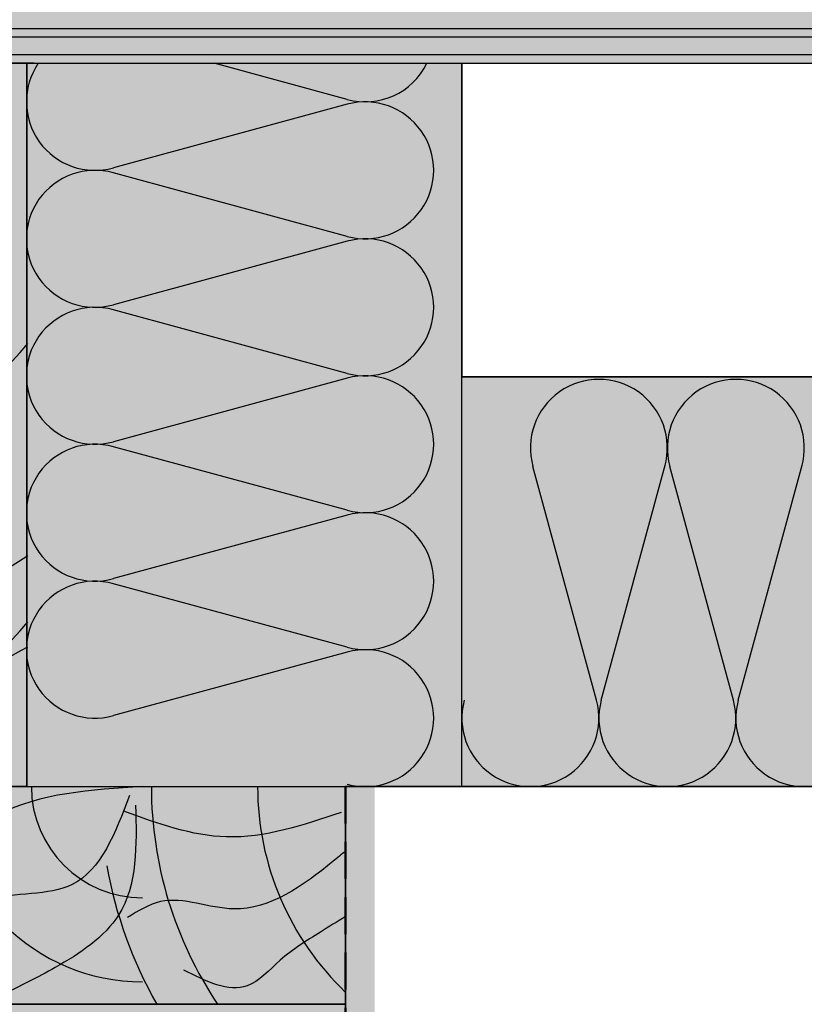
# Model space of a CAD drawing. Units: millimetres. Extents: x 1102 to 45094, y -12252 to 9978.
# Drawn here: x 24669 to 24939, y -7773 to -7434 of the extents above; entities that cross this region are included whole.
import ezdxf

# ---------------------------------------------------------------- set-up
doc = ezdxf.new("R2010")
doc.units = ezdxf.units.MM
doc.linetypes.add('CACHE', pattern=[9.524999999999999, 6.35, -3.175])
for name, color, linetype in [('A_bastaing', 40, 'Continuous'), ('A_plaque platre', 6, 'Continuous'), ('A_veinage_Bast', 40, 'Continuous'), ('hachure isolant', 7, 'Continuous')]:
    doc.layers.add(name, color=color, linetype=linetype)
doc.layers.add('pare pluie', color=30, linetype='Continuous', lineweight=50)

msp = doc.modelspace()

# ---------------------------------------------------------------- hatches: boundary and pattern name
at = {"true_color": 0x9d622b}
h = msp.add_hatch(color=25, dxfattribs=at)
h.dxf.hatch_style = 1
h.paths.add_polyline_path([(24561.32827441533, -7485.047809384561), (24561.32827441533, -7629.335396870807, 0.2807597283130417), (24605.3049226521, -7557.191603127684, 0.2807597283130417)], flags=17)
h.paths.add_polyline_path([(24781.32824000774, -7323.250323201523), (24561.32827441533, -7323.250323201523), (24561.32827441533, -7398.250323201523), (24781.32824000774, -7398.250323201523)])
h.paths.add_polyline_path([(25236.8352911386, -7398.250323201522), (24561.32827441533, -7398.250323201523), (24561.32827441533, -7449.005160090149), (24671.49426234255, -7449.005160090149), (24821.39324234253, -7449.00516009015), (25236.8352911386, -7449.005160090148)])
h.paths.add_polyline_path([(24671.49426234255, -7449.005160090149), (24561.32827441533, -7449.005160090149), (24561.32827441533, -7485.047809384561, -0.2807597283130417), (24605.3049226521, -7557.191603127684, -0.2807597283130416), (24561.32827441533, -7629.335396870807), (24561.32827441533, -7698.250323201523), (24671.49426234255, -7698.250323201523)])
h.paths.add_polyline_path([(24781.32826776896, -7698.250323201523), (24561.32827441533, -7698.250323201523), (24561.32827441533, -7773.250323201523), (24781.32826776896, -7773.250323201523)])
h.paths.add_polyline_path([(24781.32826112259, -7773.250339372347), (24561.32827441533, -7773.250339372347), (24561.32827441533, -7848.250339372347), (24781.32826112259, -7848.250339372347)])
at = {"ltscale": 0.5, "true_color": 0xddaf27}
h = msp.add_hatch(color=42, dxfattribs=at)
h.dxf.hatch_style = 1
h.paths.add_polyline_path([(24821.39324234253, -7449.00516009015), (24671.49426234255, -7449.00516009015), (24671.49426234255, -7698.250323201523), (24781.32826776896, -7698.250323201523), (24821.39324234253, -7698.250323201523)])
h.paths.add_polyline_path([(25236.83529113859, -7557.084522590979), (24821.39324234253, -7557.084522590979), (24821.39324234253, -7698.250323201522), (25236.83529113859, -7698.250323201522)])
h.paths.add_polyline_path([(24781.32827441533, -7848.250339372347), (24561.32827441533, -7848.250339372347), (24561.32827441533, -7972.233345916452), (24781.32827441533, -7972.233345916453)])
at = {"layer": 'A_plaque platre', "lineweight": 35}
h = msp.add_hatch(color=256, dxfattribs=at)
h.dxf.hatch_style = 1
h.paths.add_polyline_path([(24791.32825303925, -7698.250323201522), (24781.32825303925, -7698.250323201522), (24781.32825303925, -7972.233362302094), (24791.32825303925, -7972.233362302094)])

# ---------------------------------------------------------------- linework, layer by layer
at = {"color": 7}
for p, q in [((24561.32828106167, -7437.005160090152), (25236.83529778494, -7437.005160090152)), ((24561.32828106167, -7437.005160090152), (25236.83529778494, -7437.005160090152)), ((25236.83529778494, -7440.005160090152), (24561.32828106167, -7440.005160090152)), ((25236.83529778494, -7440.005160090152), (24561.32828106167, -7440.005160090152)), ((24561.32828106167, -7446.00516009015), (25236.83529778494, -7446.005160090152)), ((24561.32828106167, -7446.00516009015), (25236.83529778494, -7446.005160090152))]:
    msp.add_line(p, q, dxfattribs=at)
for p, q in [((24561.32827441533, -7449.00516009015), (25236.8352911386, -7449.005160090162)), ((24671.49426234255, -7698.250323201522), (24671.49426234255, -7449.005160090149)), ((24673.82507791829, -7449.005160090149), (24671.49426234255, -7449.005160090149)), ((24671.49426234255, -7449.005160090149), (24804.36722448291, -7449.005160090149)), ((24671.49426234255, -7449.005160090149), (24671.49426234255, -7698.250323201523)), ((24821.39324234253, -7698.250323201523), (24821.39324234253, -7449.00516009015)), ((24821.39324234253, -7449.00516009015), (24821.39324234253, -7557.084522590979)), ((24671.49426234255, -7698.250323201523), (24671.49426234255, -7557.130323201523)), ((25236.83529113859, -7557.084522590979), (24821.39324234253, -7557.084522590979)), ((24821.39324234253, -7557.084522590979), (25236.83529113859, -7557.084522590979)), ((24656.81831385352, -7698.250323201523), (24768.81831385352, -7698.250323201523)), ((24673.03527392541, -7698.250323201523), (25236.83529113859, -7698.250323201533)), ((24785.32827441533, -7698.250323201524), (24781.32827441533, -7698.250323201524)), ((24781.32827441533, -7698.250323201524), (24781.32827441533, -7972.233345916452)), ((25236.83529113859, -7698.250323201522), (24781.32827441533, -7698.250323201522))]:
    msp.add_line(p, q)
at = {"color": 51, "true_color": 0xf7f281}
msp.add_line((24671.49426234255, -7449.00516009015), (24821.39324234253, -7449.00516009015), dxfattribs=at)
for points in [[(24671.49426234255, -7449.005160090149), (24561.32827441533, -7449.005160090149), (24561.32827441533, -7698.250323201523), (24671.49426234255, -7698.250323201523)], [(24561.32827441533, -7698.250323201523), (24781.32826112259, -7698.250323201523), (24781.32826112259, -7773.250339372347), (24561.32827441533, -7773.250339372347)], [(24781.32826776896, -7698.250323201523), (24781.32826776896, -7698.250323201523), (24781.32826776896, -7972.233345916453), (24781.32826776896, -7972.233345916453)], [(24561.32826776896, -7773.250323201523), (24781.32827441533, -7773.250323201523), (24781.32827441533, -7848.250339372347), (24561.32826776896, -7848.250339372347)]]:
    msp.add_lwpolyline(points, close=True)
at = {"color": 7}
for centre, radius, start, end in [((24559.27894277596, -7450.94776195258), 146.9863974935204, 270, 319.9405384536697), ((24559.27894277596, -7450.94776195258), 201.8885424073657, 270, 303.8650125045), ((24559.27894277596, -7546.856428178763), 146.9863974935204, 270, 319.9405384536697), ((24559.27894277596, -7450.94776195258), 228.6838786242823, 280.2981033747812, 299.4685326028539)]:
    msp.add_arc(centre, radius, start, end, dxfattribs=at)
for centre, radius, start, end in [((24711.32828106167, -7698.250323201523), 67.28074636031633, 180, 270), ((24711.32828106167, -7698.250323201523), 38.2930071362556, 180, 270), ((24848.98048281055, -7698.250323201523), 134.5923616049105, 180, 213.8650125044134), ((24848.98048281055, -7698.250323201523), 97.99093166234698, 180, 226.3388153738162), ((24848.98048281055, -7698.250323201523), 152.4559190828549, 190.2981033747812, 209.468532602996)]:
    msp.add_arc(centre, radius, start, end)
for points in [[(24711.32828106167, -7698.250323201523), (24661.45570704014, -7708.003271521143), (24639.33143111226, -7723.985765582286), (24605.11409037883, -7740.402261118809), (24579.88649588489, -7737.877659243198), (24568.53408560881, -7743.347623809504)], [(24706.86536884787, -7701.271024509578), (24687.10375695657, -7731.986933861805), (24657.67156683088, -7737.036137613025), (24634.96673592702, -7748.396809068182), (24621.09156206086, -7758.07443726299), (24609.73914143307, -7766.91052533508), (24587.8752317259, -7761.440560768774)], [(24708.96766666375, -7704.637148015362), (24703.08122863861, -7742.50608368679), (24681.21731893143, -7760.599039138598), (24663.13754943353, -7769.855888025774)], [(24779.76675232022, -7707.16174989097), (24740.24352853763, -7715.577077147974), (24704.9249003868, -7706.740989075884)]]:
    msp.add_spline(points, degree=3)
for points, knots in [([(24781.3282744153, -7720.465628279695), (24779.8933221695, -7721.628008131089), (24768.26882045508, -7731.10808668617), (24747.72711778489, -7746.302195960953), (24721.04588897168, -7734.1118520804), (24709.8901234881, -7741.045563335301), (24706.18628735769, -7743.347623809504)], [72.72521290543642, 72.72521290543642, 72.72521290543642, 72.72521290543642, 78.11054847504658, 116.0621976728954, 141.4157999277444, 154.0172993517573, 154.0172993517573, 154.0172993517573, 154.0172993517573]), ([(24781.3282744153, -7743.032558441801), (24778.36556333878, -7744.742307859183), (24770.71631257665, -7749.671095561534), (24759.14144087703, -7756.607502437229), (24745.94362235427, -7771.752126394869), (24733.26581846011, -7765.348967896546), (24725.52743347478, -7761.440560768774)], [81.56256980414481, 81.56256980414481, 81.56256980414481, 81.56256980414481, 91.7744311735234, 108.691196107283, 123.077087128237, 145.6148635978422, 145.6148635978422, 145.6148635978422, 145.6148635978422])]:
    msp.add_open_spline(points, degree=3, knots=knots)
at = {"layer": 'A_bastaing'}
for points in [[(24671.49426234255, -7698.250323201523), (24561.32827441533, -7698.250323201523), (24561.32827441533, -7449.005160090149), (24671.49426234255, -7449.005160090149)], [(24781.32826776896, -7698.250323201523), (24781.32826776896, -7773.250323201523), (24561.32827441533, -7773.250323201523), (24561.32827441533, -7698.250323201523)]]:
    msp.add_lwpolyline(points, close=True, dxfattribs=at)
at = {"layer": 'A_veinage_Bast'}
msp.add_line((24561.32827441533, -7449.005160090149), (25236.83529113859, -7449.005160090148), dxfattribs=at)
msp.add_line((24561.32827441533, -7449.005160090149), (25236.83529113859, -7449.005160090148), dxfattribs=at)
at = {"layer": 'hachure isolant'}
for p, q in [((24781.87765517791, -7461.466457896359), (24736.01249124199, -7449.005160090148)), ((24781.87765517791, -7463.117391082526), (24701.31913005307, -7485.004672981532)), ((24781.87765517791, -7508.658156087122), (24700.90190804267, -7486.657517398849)), ((24781.87765517791, -7510.309089273289), (24701.31913005307, -7532.196371172297)), ((24781.87765517791, -7555.849854277884), (24700.90190804267, -7533.849215589612)), ((24781.87765517791, -7557.500787464051), (24701.31913005307, -7579.388069363061)), ((24781.87765517791, -7603.041552468647), (24700.90190804267, -7581.040913780375)), ((24867.75930235552, -7668.467884986156), (24845.87202045652, -7587.909359861314)), ((24869.41023554169, -7668.467884986156), (24891.41087422996, -7587.492137850913)), ((24914.95100054629, -7668.467884986156), (24893.06371864728, -7587.909359861314)), ((24916.60193373245, -7668.467884986156), (24938.60257242073, -7587.492137850913)), ((24781.87765517791, -7604.692485654814), (24701.31913005307, -7626.579767553822)), ((24781.87765517791, -7650.233250659414), (24700.90190804267, -7628.232611971137)), ((24781.87765517791, -7651.884183845576), (24701.31913005307, -7673.771465744586))]:
    msp.add_line(p, q, dxfattribs=at)
for centre, start, end in [((24694.92419842975, -7462.291924489439), 145.7297154113922, 285.7249329569133), ((24788.06423543126, -7438.696075394056), 254.799990036528, 334.0935872326212), ((24788.06423543126, -7485.887773584823), 254.799990036528, 105.200009963472), ((24694.92419842975, -7509.483622680202), 74.27506704265721, 285.7249329577723), ((24788.06423543126, -7533.079471775584), 254.799990036528, 105.200009963472), ((24694.92419842975, -7556.675320870964), 74.27506704265721, 285.7249329577723), ((24788.06423543126, -7580.271169966348), 254.799990036528, 105.200009963472), ((24868.58476894861, -7581.514428237995), 344.275067042629, 195.7249329568129), ((24915.77646713937, -7581.514428237995), 344.275067042629, 195.7249329577723), ((24694.92419842975, -7603.867019061731), 74.27506704265721, 285.7249329577723), ((24788.06423543126, -7627.462868157111), 254.799990036528, 105.200009963472), ((24694.92419842975, -7651.058717252493), 74.27506704265721, 285.7249329569133), ((24788.06423543126, -7674.654566347873), 254.799990036528, 105.200009963472), ((24844.98891985323, -7674.654465239506), 164.7999900364001, 15.20000996359992), ((24892.18061804399, -7674.654465239506), 164.7999900364001, 15.20000996359992), ((24939.37231623475, -7674.654465239506), 164.7999900364001, 15.20000996359992)]:
    msp.add_arc(centre, 23.59584909538161, start, end, dxfattribs=at)
at = {"layer": 'pare pluie', "linetype": 'CACHE', "lineweight": 50, "ltscale": 2}
msp.add_line((24781.32827441533, -7698.250323201524), (24781.32827441533, -7972.233345916453), dxfattribs=at)

doc.saveas('drawing.dxf')
